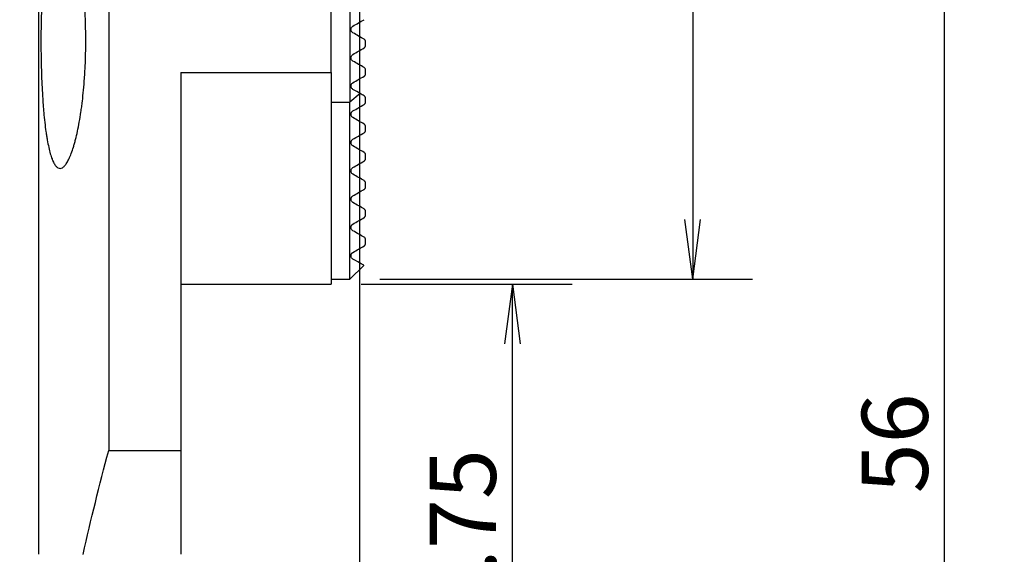
# Model space of a CAD drawing. Units: millimetres. Extents: x -32 to 34, y -82 to 20.
# Drawn here: x -18 to 34, y -35 to -6 of the extents above; entities that cross this region are included whole.
import ezdxf

# ---------------------------------------------------------------- set-up
doc = ezdxf.new("R2010")
doc.units = ezdxf.units.MM
doc.header["$MEASUREMENT"] = 0
for name, color, linetype in [('1', 4, 'CONTINUOUS'), ('2L', 7, 'CONTINUOUS'), ('SK2', 7, 'CONTINUOUS')]:
    doc.layers.add(name, color=color, linetype=linetype)
doc.styles.add('DEFAULT', font='simplex.shx')
doc.dimstyles.get("Standard").update_dxf_attribs({"dimtxt": 0.18, "dimasz": 0.18, "dimexe": 0.18, "dimexo": 0.0625, "dimgap": 0.09, "dimtad": 1, "dimzin": 0, "dimdsep": 52, "dimtxsty": 'Standard', "dimcen": 0.09, "dimadec": 0, "dimazin": 0, "dimtfac": 1, "dimtdec": 4, "dimtofl": 0, "dimtmove": 0, "dimatfit": 3, "dimfxl": 1, "dimtolj": 1, "dimtzin": 0, "dimarcsym": 0})

# ---------------------------------------------------------------- blocks, each defined once
blk = doc.blocks.new('DimnDraft3D1')
at = {"layer": '2L'}
for p, q in [((0, -1.5875), (0, -75.260608)), ((-18, -55.43763), (-18, -75.260608)), ((-18, -72.085608), (-14.825002, -71.667612)), ((0, -72.085608), (-3.175002, -71.667612)), ((-18, -72.085608), (0, -72.085608)), ((-18, -72.085608), (-14.824998, -72.503605)), ((0, -72.085608), (-3.174998, -72.503605))]:
    blk.add_line(p, q, dxfattribs=at)
at = {"layer": '2L', "insert": (-10.582977, -71.210578), "char_height": 3.50012, "attachment_point": 7, "line_spacing_factor": 1.084337, "style": 'DEFAULT'}
blk.add_mtext('\\W01.000;\\fsimplex.shx,bigfont.shx;18 ', dxfattribs=at)
blk = doc.blocks.new('DimnDraft3D2')
at = {"layer": '2L'}
for p, q in [((12.5875, 0), (34.173241, 0)), ((30.998241, 0), (30.580244, -3.175002)), ((30.998241, -56), (30.998241, 0)), ((30.998241, 0), (31.416237, -3.174998)), ((30.998241, -56), (30.580244, -52.825002)), ((30.998241, -56), (31.416237, -52.824998)), ((-11.65, -56), (34.173241, -56))]:
    blk.add_line(p, q, dxfattribs=at)
at = {"layer": '2L', "insert": (30.123211, -31.352229), "char_height": 3.50012, "attachment_point": 7, "rotation": 90, "line_spacing_factor": 1.084337, "style": 'DEFAULT'}
blk.add_mtext('\\W01.000;\\fsimplex.shx,bigfont.shx;56 ', dxfattribs=at)
blk = doc.blocks.new('DimnDraft3D3')
at = {"layer": '2L'}
for p, q in [((0.0875, -20.25), (11.282019, -20.25)), ((8.107019, -20.25), (7.689022, -23.425002)), ((8.107019, -56), (8.107019, -20.25)), ((8.107019, -20.25), (8.525016, -23.424998)), ((8.107019, -56), (7.689022, -52.825002)), ((8.107019, -56), (8.525016, -52.824998)), ((-11.65, -56), (11.282019, -56))]:
    blk.add_line(p, q, dxfattribs=at)
at = {"layer": '2L', "insert": (7.231989, -40.933467), "char_height": 3.50012, "attachment_point": 7, "rotation": 90, "line_spacing_factor": 1.084337, "style": 'DEFAULT'}
blk.add_mtext('\\W01.000;\\fsimplex.shx,bigfont.shx;35.75 ', dxfattribs=at)
blk = doc.blocks.new('DimnDraft3D4')
at = {"layer": 'SK2'}
for p, q in [((1.0875, 20), (20.838213, 20)), ((17.663213, 20), (17.245216, 16.824998)), ((17.663213, 20), (17.663213, -20)), ((17.663213, 20), (18.081209, 16.825002)), ((17.663213, -20), (17.245216, -16.825002)), ((17.663213, -20), (18.081209, -16.824998)), ((1.0875, -20), (20.838213, -20))]:
    blk.add_line(p, q, dxfattribs=at)
at = {"layer": 'SK2', "insert": (16.788183, -1.459543), "char_height": 3.50012, "attachment_point": 7, "rotation": 90, "line_spacing_factor": 1.084337, "style": 'DEFAULT'}
blk.add_mtext('\\W01.000;\\fsimplex.shx,bigfont.shx;40 ', dxfattribs=at)

msp = doc.modelspace()

# ---------------------------------------------------------------- linework, layer by layer
at = {"layer": '1'}
for p, q in [((-17.012, 13.75), (-17.012, -34.587)), ((-13.284, 5.552), (-13.284, -29.087)), ((-1.5, -9.041), (-1.5, -5.552)), ((-0.5, -5.552), (-0.5, -10.614)), ((0.325, -7.601), (0.325, -7.399)), ((-9.463, -9.041), (-1.5, -9.041)), ((-9.463, -9.041), (-9.463, -29.087)), ((-1.5, -9.041), (-1.5, -20.25)), ((0.325, -9.101), (0.325, -8.899)), ((0.047, -10.152), (-0.5, -10.614)), ((0.325, -10.601), (0.325, -10.399)), ((-1.5, -10.614), (-0.5, -10.614)), ((-0.5, -20), (-0.5, -10.614)), ((0.325, -12.101), (0.325, -11.899)), ((0.325, -13.601), (0.325, -13.399)), ((0.325, -15.101), (0.325, -14.899)), ((0.325, -16.601), (0.325, -16.399)), ((0.325, -18.101), (0.325, -17.899)), ((-0.5, -20), (0.237, -19.263)), ((-9.463, -20.25), (-1.5, -20.25)), ((-1.5, -20), (-0.5, -20)), ((-13.284, -29.087), (-9.463, -29.087)), ((-9.463, -29.087), (-9.463, -34.587))]:
    msp.add_line(p, q, dxfattribs=at)
at = {"layer": '1', "extrusion": (0, 0, -1)}
msp.add_ellipse((117.1, -64.088), major_axis=(135, 0), ratio=1, start_param=-2.921297, end_param=-2.879337, dxfattribs=at)
at = {"layer": '1'}
for points, knots in [([(-16.874, -7.367), (-16.874, -7.143), (-16.872, -6.92), (-16.867, -6.478), (-16.863, -6.259), (-16.852, -5.824), (-16.845, -5.609), (-16.835, -5.342), (-16.832, -5.288), (-16.828, -5.182), (-16.826, -5.129), (-16.818, -4.971), (-16.813, -4.867), (-16.797, -4.559), (-16.772, -4.159), (-16.742, -3.78), (-16.717, -3.504), (-16.709, -3.414), (-16.695, -3.28), (-16.691, -3.235), (-16.681, -3.147), (-16.677, -3.104), (-16.653, -2.889), (-16.632, -2.726), (-16.588, -2.415), (-16.565, -2.268), (-16.516, -1.99), (-16.49, -1.859), (-16.456, -1.705), (-16.449, -1.675), (-16.435, -1.616), (-16.414, -1.53), (-16.392, -1.449), (-16.348, -1.294), (-16.287, -1.109), (-16.221, -0.963), (-16.171, -0.868), (-16.153, -0.839), (-16.127, -0.799), (-16.118, -0.787), (-16.1, -0.763), (-16.091, -0.752), (-16.046, -0.699), (-16.01, -0.668), (-15.936, -0.627), (-15.898, -0.617), (-15.821, -0.618), (-15.782, -0.629), (-15.732, -0.657), (-15.722, -0.663), (-15.702, -0.677), (-15.672, -0.699), (-15.642, -0.728), (-15.583, -0.792), (-15.503, -0.898), (-15.423, -1.045), (-15.364, -1.171), (-15.344, -1.216), (-15.314, -1.286), (-15.304, -1.31), (-15.285, -1.36), (-15.275, -1.385), (-15.226, -1.514), (-15.15, -1.739), (-15.077, -1.998), (-15.006, -2.275), (-14.972, -2.423), (-14.93, -2.618), (-14.921, -2.658), (-14.905, -2.738), (-14.881, -2.859), (-14.857, -2.984), (-14.812, -3.238), (-14.783, -3.414), (-14.729, -3.779), (-14.704, -3.968), (-14.669, -4.26), (-14.658, -4.359), (-14.641, -4.511), (-14.636, -4.561), (-14.626, -4.663), (-14.621, -4.714), (-14.597, -4.971), (-14.563, -5.388), (-14.538, -5.817), (-14.518, -6.251), (-14.511, -6.472), (-14.501, -6.919), (-14.498, -7.142), (-14.498, -7.586), (-14.5, -7.807), (-14.51, -8.248), (-14.518, -8.468), (-14.53, -8.742), (-14.533, -8.797), (-14.538, -8.906), (-14.541, -8.961), (-14.551, -9.124), (-14.558, -9.231), (-14.58, -9.55), (-14.613, -9.966), (-14.656, -10.365), (-14.691, -10.658), (-14.703, -10.755), (-14.722, -10.898), (-14.729, -10.945), (-14.742, -11.039), (-14.748, -11.086), (-14.782, -11.316), (-14.811, -11.493), (-14.872, -11.832), (-14.904, -11.994), (-14.97, -12.304), (-15.004, -12.452), (-15.049, -12.627), (-15.058, -12.662), (-15.076, -12.73), (-15.104, -12.83), (-15.132, -12.924), (-15.188, -13.106), (-15.264, -13.331), (-15.342, -13.518), (-15.402, -13.644), (-15.422, -13.684), (-15.462, -13.758), (-15.482, -13.793), (-15.542, -13.889), (-15.622, -13.995), (-15.701, -14.061), (-15.78, -14.105), (-15.819, -14.116), (-15.897, -14.118), (-15.935, -14.108), (-16.01, -14.067), (-16.046, -14.036), (-16.117, -13.953), (-16.152, -13.901), (-16.203, -13.807), (-16.22, -13.773), (-16.245, -13.717), (-16.253, -13.698), (-16.269, -13.659), (-16.277, -13.639), (-16.317, -13.535), (-16.378, -13.349), (-16.435, -13.125), (-16.489, -12.883), (-16.515, -12.752), (-16.552, -12.541), (-16.564, -12.469), (-16.587, -12.321), (-16.599, -12.245), (-16.632, -12.012), (-16.652, -11.849), (-16.69, -11.51), (-16.708, -11.333), (-16.729, -11.102), (-16.733, -11.056), (-16.741, -10.962), (-16.745, -10.914), (-16.756, -10.77), (-16.764, -10.673), (-16.784, -10.38), (-16.809, -9.98), (-16.828, -9.563), (-16.84, -9.245), (-16.844, -9.138), (-16.849, -8.975), (-16.851, -8.921), (-16.854, -8.811), (-16.856, -8.756), (-16.862, -8.482), (-16.867, -8.26), (-16.872, -7.816), (-16.874, -7.592), (-16.874, -7.367)], [0, 0, 0, 0, 0.015625, 0.015625, 0.03125, 0.03125, 0.046875, 0.046875, 0.050781, 0.050781, 0.054688, 0.054688, 0.0625, 0.0625, 0.078125, 0.09375, 0.09375, 0.101563, 0.101563, 0.105469, 0.105469, 0.109375, 0.109375, 0.125, 0.125, 0.140625, 0.140625, 0.15625, 0.15625, 0.160156, 0.160156, 0.164063, 0.171875, 0.171875, 0.1875, 0.203125, 0.203125, 0.210938, 0.210938, 0.214844, 0.214844, 0.21875, 0.21875, 0.234375, 0.234375, 0.25, 0.25, 0.265625, 0.265625, 0.269531, 0.269531, 0.273438, 0.28125, 0.28125, 0.296875, 0.3125, 0.3125, 0.320313, 0.320313, 0.324219, 0.324219, 0.328125, 0.328125, 0.34375, 0.359375, 0.359375, 0.375, 0.375, 0.378906, 0.378906, 0.382813, 0.390625, 0.390625, 0.40625, 0.40625, 0.421875, 0.421875, 0.429688, 0.429688, 0.433594, 0.433594, 0.4375, 0.4375, 0.453125, 0.46875, 0.46875, 0.484375, 0.484375, 0.5, 0.5, 0.515625, 0.515625, 0.53125, 0.53125, 0.535156, 0.535156, 0.539062, 0.539062, 0.546875, 0.546875, 0.5625, 0.578125, 0.578125, 0.585937, 0.585937, 0.589844, 0.589844, 0.59375, 0.59375, 0.609375, 0.609375, 0.625, 0.625, 0.640625, 0.640625, 0.644531, 0.644531, 0.648437, 0.65625, 0.65625, 0.671875, 0.6875, 0.6875, 0.695312, 0.695312, 0.703125, 0.703125, 0.71875, 0.734375, 0.734375, 0.75, 0.75, 0.765625, 0.765625, 0.78125, 0.78125, 0.796875, 0.796875, 0.804687, 0.804687, 0.808594, 0.808594, 0.8125, 0.8125, 0.828125, 0.84375, 0.84375, 0.859375, 0.859375, 0.867187, 0.867187, 0.875, 0.875, 0.890625, 0.890625, 0.90625, 0.90625, 0.910156, 0.910156, 0.914062, 0.914062, 0.921875, 0.921875, 0.9375, 0.953125, 0.953125, 0.960937, 0.960937, 0.964844, 0.964844, 0.96875, 0.96875, 0.984375, 0.984375, 1, 1, 1, 1]), ([(-0.343, -6.927), (-0.355, -6.92), (-0.367, -6.911), (-0.389, -6.891), (-0.4, -6.879), (-0.428, -6.839), (-0.442, -6.804), (-0.446, -6.744), (-0.444, -6.723), (-0.435, -6.683), (-0.427, -6.664), (-0.398, -6.613), (-0.371, -6.589), (-0.343, -6.573)], [0, 0, 0, 0, 0.125, 0.125, 0.25, 0.25, 0.5, 0.5, 0.625, 0.625, 0.75, 0.75, 1, 1, 1, 1]), ([(0.325, -7.399), (0.325, -7.383), (0.322, -7.368), (0.314, -7.341), (0.308, -7.329), (0.288, -7.297), (0.27, -7.281), (0.25, -7.269)], [0, 0, 0, 0, 0.25, 0.25, 0.5, 0.5, 1, 1, 1, 1]), ([(0.25, -7.731), (0.269, -7.719), (0.289, -7.702), (0.31, -7.667), (0.316, -7.654), (0.323, -7.627), (0.325, -7.614), (0.325, -7.601)], [0, 0, 0, 0, 0.5, 0.5, 0.75, 0.75, 1, 1, 1, 1]), ([(-0.343, -8.427), (-0.366, -8.414), (-0.387, -8.396), (-0.414, -8.36), (-0.422, -8.346), (-0.434, -8.317), (-0.44, -8.3), (-0.445, -8.264), (-0.446, -8.244), (-0.441, -8.203), (-0.435, -8.182), (-0.415, -8.141), (-0.402, -8.123), (-0.374, -8.094), (-0.358, -8.082), (-0.343, -8.073)], [0, 0, 0, 0, 0.25, 0.25, 0.375, 0.375, 0.5, 0.5, 0.625, 0.625, 0.75, 0.75, 0.875, 0.875, 1, 1, 1, 1]), ([(0.25, -8.769), (0.156, -8.715), (0.06, -8.659), (-0.138, -8.545), (-0.239, -8.487), (-0.343, -8.427)], [0, 0, 0, 0, 0.5, 0.5, 1, 1, 1, 1]), ([(0.325, -8.899), (0.325, -8.867), (0.315, -8.84), (0.288, -8.798), (0.271, -8.781), (0.25, -8.769)], [0, 0, 0, 0, 0.5, 0.5, 1, 1, 1, 1]), ([(0.25, -9.231), (0.26, -9.225), (0.271, -9.217), (0.291, -9.197), (0.3, -9.185), (0.314, -9.16), (0.318, -9.147), (0.324, -9.123), (0.325, -9.111), (0.325, -9.101)], [0, 0, 0, 0, 0.25, 0.25, 0.5, 0.5, 0.75, 0.75, 1, 1, 1, 1]), ([(-0.343, -9.927), (-0.364, -9.915), (-0.384, -9.898), (-0.416, -9.858), (-0.43, -9.833), (-0.442, -9.787), (-0.445, -9.77), (-0.445, -9.732), (-0.443, -9.711), (-0.428, -9.665), (-0.415, -9.641), (-0.381, -9.599), (-0.362, -9.584), (-0.343, -9.573)], [0, 0, 0, 0, 0.25, 0.25, 0.5, 0.5, 0.625, 0.625, 0.75, 0.75, 0.875, 0.875, 1, 1, 1, 1]), ([(0.325, -10.399), (0.325, -10.382), (0.322, -10.368), (0.314, -10.341), (0.308, -10.33), (0.289, -10.298), (0.271, -10.282), (0.25, -10.269)], [0, 0, 0, 0, 0.25, 0.25, 0.5, 0.5, 1, 1, 1, 1]), ([(-0.343, -11.427), (-0.364, -11.415), (-0.383, -11.399), (-0.414, -11.36), (-0.427, -11.338), (-0.44, -11.297), (-0.443, -11.282), (-0.446, -11.249), (-0.445, -11.231), (-0.439, -11.2), (-0.436, -11.189), (-0.427, -11.164), (-0.42, -11.151), (-0.402, -11.124), (-0.39, -11.11), (-0.366, -11.088), (-0.354, -11.079), (-0.343, -11.073)], [0, 0, 0, 0, 0.25, 0.25, 0.5, 0.5, 0.625, 0.625, 0.75, 0.75, 0.8125, 0.8125, 0.875, 0.875, 0.9375, 0.9375, 1, 1, 1, 1]), ([(0.325, -11.899), (0.325, -11.882), (0.322, -11.868), (0.314, -11.842), (0.309, -11.83), (0.289, -11.798), (0.271, -11.782), (0.25, -11.769)], [0, 0, 0, 0, 0.25, 0.25, 0.5, 0.5, 1, 1, 1, 1]), ([(0.25, -12.231), (0.261, -12.224), (0.275, -12.214), (0.299, -12.188), (0.307, -12.173), (0.318, -12.148), (0.321, -12.138), (0.324, -12.118), (0.325, -12.109), (0.325, -12.101)], [0, 0, 0, 0, 0.25, 0.25, 0.5, 0.5, 0.75, 0.75, 1, 1, 1, 1]), ([(-0.343, -12.927), (-0.364, -12.915), (-0.382, -12.899), (-0.414, -12.862), (-0.426, -12.84), (-0.439, -12.8), (-0.443, -12.786), (-0.446, -12.753), (-0.446, -12.736), (-0.44, -12.706), (-0.438, -12.695), (-0.429, -12.671), (-0.424, -12.657), (-0.406, -12.629), (-0.394, -12.614), (-0.368, -12.589), (-0.355, -12.58), (-0.343, -12.573)], [0, 0, 0, 0, 0.25, 0.25, 0.5, 0.5, 0.625, 0.625, 0.75, 0.75, 0.8125, 0.8125, 0.875, 0.875, 0.9375, 0.9375, 1, 1, 1, 1]), ([(0.325, -13.399), (0.325, -13.382), (0.322, -13.368), (0.314, -13.342), (0.309, -13.33), (0.289, -13.298), (0.271, -13.282), (0.25, -13.269)], [0, 0, 0, 0, 0.25, 0.25, 0.5, 0.5, 1, 1, 1, 1]), ([(-0.343, -14.427), (-0.364, -14.415), (-0.382, -14.4), (-0.413, -14.363), (-0.425, -14.341), (-0.438, -14.303), (-0.442, -14.289), (-0.445, -14.259), (-0.446, -14.242), (-0.442, -14.212), (-0.44, -14.202), (-0.432, -14.178), (-0.427, -14.165), (-0.415, -14.143), (-0.41, -14.136), (-0.399, -14.12), (-0.392, -14.112), (-0.37, -14.091), (-0.355, -14.08), (-0.343, -14.073)], [0, 0, 0, 0, 0.25, 0.25, 0.5, 0.5, 0.625, 0.625, 0.75, 0.75, 0.8125, 0.8125, 0.875, 0.875, 0.90625, 0.90625, 0.9375, 0.9375, 1, 1, 1, 1]), ([(0.25, -13.731), (0.256, -13.727), (0.262, -13.723), (0.275, -13.713), (0.282, -13.706), (0.295, -13.691), (0.3, -13.684), (0.308, -13.67), (0.311, -13.664), (0.319, -13.646), (0.321, -13.636), (0.324, -13.617), (0.325, -13.609), (0.325, -13.601)], [0, 0, 0, 0, 0.125, 0.125, 0.25, 0.25, 0.375, 0.375, 0.5, 0.5, 0.75, 0.75, 1, 1, 1, 1]), ([(0.325, -14.899), (0.325, -14.882), (0.322, -14.868), (0.314, -14.842), (0.309, -14.83), (0.289, -14.799), (0.272, -14.782), (0.25, -14.769)], [0, 0, 0, 0, 0.25, 0.25, 0.5, 0.5, 1, 1, 1, 1]), ([(0.25, -15.231), (0.256, -15.227), (0.263, -15.223), (0.277, -15.211), (0.285, -15.203), (0.298, -15.188), (0.303, -15.18), (0.31, -15.167), (0.313, -15.161), (0.319, -15.144), (0.322, -15.134), (0.324, -15.116), (0.325, -15.108), (0.325, -15.101)], [0, 0, 0, 0, 0.125, 0.125, 0.25, 0.25, 0.375, 0.375, 0.5, 0.5, 0.75, 0.75, 1, 1, 1, 1]), ([(-0.343, -15.927), (-0.363, -15.915), (-0.381, -15.9), (-0.412, -15.864), (-0.424, -15.844), (-0.437, -15.807), (-0.441, -15.793), (-0.445, -15.763), (-0.446, -15.747), (-0.443, -15.718), (-0.441, -15.708), (-0.435, -15.686), (-0.431, -15.674), (-0.42, -15.652), (-0.416, -15.644), (-0.405, -15.628), (-0.397, -15.618), (-0.382, -15.601), (-0.373, -15.594), (-0.357, -15.582), (-0.35, -15.577), (-0.343, -15.573)], [0, 0, 0, 0, 0.25, 0.25, 0.5, 0.5, 0.625, 0.625, 0.75, 0.75, 0.8125, 0.8125, 0.875, 0.875, 0.90625, 0.90625, 0.9375, 0.9375, 0.96875, 0.96875, 1, 1, 1, 1]), ([(0.325, -16.399), (0.325, -16.382), (0.322, -16.368), (0.314, -16.342), (0.309, -16.33), (0.289, -16.299), (0.272, -16.282), (0.25, -16.269)], [0, 0, 0, 0, 0.25, 0.25, 0.5, 0.5, 1, 1, 1, 1]), ([(0.25, -16.731), (0.256, -16.727), (0.263, -16.722), (0.276, -16.712), (0.281, -16.708), (0.289, -16.699), (0.293, -16.694), (0.302, -16.681), (0.306, -16.674), (0.312, -16.662), (0.314, -16.656), (0.32, -16.641), (0.322, -16.632), (0.325, -16.615), (0.325, -16.608), (0.325, -16.601)], [0, 0, 0, 0, 0.125, 0.125, 0.1875, 0.1875, 0.25, 0.25, 0.375, 0.375, 0.5, 0.5, 0.75, 0.75, 1, 1, 1, 1]), ([(-0.343, -17.427), (-0.363, -17.416), (-0.38, -17.401), (-0.41, -17.367), (-0.423, -17.346), (-0.436, -17.31), (-0.44, -17.297), (-0.445, -17.269), (-0.446, -17.253), (-0.444, -17.226), (-0.443, -17.216), (-0.438, -17.195), (-0.434, -17.183), (-0.426, -17.163), (-0.422, -17.155), (-0.412, -17.139), (-0.406, -17.129), (-0.393, -17.113), (-0.388, -17.108), (-0.378, -17.098), (-0.373, -17.094), (-0.359, -17.083), (-0.35, -17.077), (-0.343, -17.073)], [0, 0, 0, 0, 0.25, 0.25, 0.5, 0.5, 0.625, 0.625, 0.75, 0.75, 0.8125, 0.8125, 0.875, 0.875, 0.90625, 0.90625, 0.9375, 0.9375, 0.953125, 0.953125, 0.96875, 0.96875, 1, 1, 1, 1]), ([(0.325, -17.899), (0.325, -17.883), (0.322, -17.869), (0.315, -17.843), (0.309, -17.831), (0.29, -17.799), (0.272, -17.782), (0.25, -17.769)], [0, 0, 0, 0, 0.25, 0.25, 0.5, 0.5, 1, 1, 1, 1]), ([(0.25, -18.231), (0.253, -18.229), (0.257, -18.227), (0.265, -18.221), (0.27, -18.217), (0.279, -18.209), (0.282, -18.206), (0.288, -18.2), (0.29, -18.197), (0.297, -18.189), (0.3, -18.184), (0.307, -18.173), (0.31, -18.167), (0.315, -18.156), (0.316, -18.151), (0.324, -18.128), (0.325, -18.114), (0.325, -18.101)], [0, 0, 0, 0, 0.0625, 0.0625, 0.125, 0.125, 0.15625, 0.15625, 0.1875, 0.1875, 0.25, 0.25, 0.375, 0.375, 0.5, 0.5, 1, 1, 1, 1]), ([(-0.343, -18.927), (-0.361, -18.916), (-0.378, -18.903), (-0.407, -18.871), (-0.42, -18.852), (-0.439, -18.806), (-0.446, -18.78), (-0.445, -18.737), (-0.444, -18.728), (-0.441, -18.708), (-0.439, -18.697), (-0.432, -18.678), (-0.43, -18.672), (-0.422, -18.656), (-0.418, -18.648), (-0.407, -18.632), (-0.403, -18.625), (-0.394, -18.615), (-0.39, -18.611), (-0.383, -18.603), (-0.379, -18.6), (-0.368, -18.59), (-0.362, -18.586), (-0.352, -18.578), (-0.347, -18.575), (-0.343, -18.573)], [0, 0, 0, 0, 0.25, 0.25, 0.5, 0.5, 0.75, 0.75, 0.8125, 0.8125, 0.875, 0.875, 0.90625, 0.90625, 0.9375, 0.9375, 0.953125, 0.953125, 0.960938, 0.960938, 0.96875, 0.96875, 0.984375, 0.984375, 1, 1, 1, 1]), ([(0.238, -19.262), (0.238, -19.262), (0.238, -19.262), (0.141, -19.206), (-0.15, -19.039), (-0.343, -18.927)], [0, 0, 0, 0, 0.000823, 0.500412, 1, 1, 1, 1])]:
    msp.add_open_spline(points, degree=3, knots=knots, dxfattribs=at)
for points in [[(-0.343, -6.573), (-0.144, -6.458), (0.053, -6.344), (0.25, -6.231)], [(0.25, -7.269), (0.056, -7.158), (-0.142, -7.043), (-0.343, -6.927)], [(-0.343, -8.073), (-0.145, -7.959), (0.053, -7.845), (0.25, -7.731)], [(-0.343, -9.573), (-0.145, -9.459), (0.053, -9.345), (0.25, -9.231)], [(0.047, -10.152), (-0.069, -10.085), (-0.2, -10.009), (-0.343, -9.927)], [(0.25, -10.269), (0.183, -10.231), (0.115, -10.191), (0.047, -10.152)], [(-0.343, -11.073), (-0.145, -10.959), (0.053, -10.845), (0.25, -10.731)], [(0.25, -11.769), (0.057, -11.658), (-0.14, -11.544), (-0.343, -11.427)], [(-0.343, -12.573), (-0.145, -12.459), (0.053, -12.345), (0.25, -12.231)], [(0.25, -13.269), (0.059, -13.159), (-0.139, -13.045), (-0.343, -12.927)], [(-0.343, -14.073), (-0.145, -13.958), (0.053, -13.844), (0.25, -13.731)], [(0.25, -14.769), (0.061, -14.66), (-0.137, -14.546), (-0.343, -14.427)], [(-0.343, -15.573), (-0.144, -15.458), (0.053, -15.344), (0.25, -15.231)], [(0.25, -16.269), (0.065, -16.162), (-0.133, -16.048), (-0.343, -15.927)], [(-0.343, -17.073), (-0.143, -16.958), (0.055, -16.843), (0.25, -16.731)], [(0.25, -17.769), (0.075, -17.669), (-0.122, -17.554), (-0.343, -17.427)], [(-0.343, -18.573), (-0.138, -18.454), (0.06, -18.34), (0.25, -18.231)]]:
    msp.add_open_spline(points, degree=3, dxfattribs=at)
at = {"layer": '1', "extrusion": (9.1e-15, -5.6e-15, -1)}
msp.add_open_spline([(0.25, -10.731), (0.261, -10.724), (0.274, -10.715), (0.297, -10.69), (0.306, -10.676), (0.317, -10.651), (0.32, -10.639), (0.324, -10.619), (0.325, -10.61), (0.325, -10.601)], degree=3, knots=[0, 0, 0, 0, 0.25, 0.25, 0.5, 0.5, 0.75, 0.75, 1, 1, 1, 1], dxfattribs=at)

# ---------------------------------------------------------------- dimensions: what is measured, and where the dimension line sits
at = {"layer": '2L', "lineweight": -3}
for base, p2, picture, middle in [((30.998, 0), (12.588, 0), 'DimnDraft3D2', (30.998, -30.182)), ((8.107, -20.25), (0.087, -20.25), 'DimnDraft3D3', (8.107, -36.508))]:
    dim = msp.add_linear_dim(base=base, p1=(-11.65, -56), p2=p2, angle=90, dimstyle='Standard', override={"dimtxt": 3.50012, "dimasz": 3.175, "dimexe": 3.175, "dimexo": 1.5875, "dimgap": 1.75006, "dimtad": 1, "dimtih": 0, "dimtoh": 0, "dimdec": 2, "dimzin": 8, "dimpost": '<>', "dimtxsty": 'DEFAULT', "dimsah": 1, "dimclrd": 2, "dimclre": 2, "dimclrt": 2, "dimtm": -0.005, "dimtdec": 2, "dimtofl": 1, "dimtmove": 0}, dxfattribs=at)
    dim.commit()
    dim.dimension.update_dxf_attribs({"geometry": picture, "text_midpoint": middle})
dim = msp.add_linear_dim(base=(0, -72.086), p1=(-18, -55.438), p2=(0, -1.587), dimstyle='Standard', override={"dimtxt": 3.50012, "dimasz": 3.175, "dimexe": 3.175, "dimexo": 1.5875, "dimgap": 1.75006, "dimtad": 1, "dimtih": 0, "dimdec": 2, "dimzin": 8, "dimpost": '<>', "dimtxsty": 'DEFAULT', "dimsah": 1, "dimclrd": 2, "dimclre": 2, "dimclrt": 2, "dimtm": -0.005, "dimtdec": 2, "dimtofl": 1, "dimtmove": 0}, dxfattribs=at)
dim.commit()
dim.dimension.update_dxf_attribs({"geometry": 'DimnDraft3D1', "text_midpoint": (-9.851, -72.086)})
at = {"layer": 'SK2', "lineweight": -3}
dim = msp.add_linear_dim(base=(17.663, -20), p1=(1.087, 20), p2=(1.087, -20), angle=90, dimstyle='Standard', override={"dimtxt": 3.50012, "dimasz": 3.175, "dimexe": 3.175, "dimexo": 1.5875, "dimgap": 1.75006, "dimtad": 1, "dimtih": 0, "dimtoh": 0, "dimdec": 2, "dimzin": 8, "dimpost": '<>', "dimtxsty": 'DEFAULT', "dimsah": 1, "dimclrd": 2, "dimclre": 2, "dimclrt": 2, "dimtm": -0.005, "dimtdec": 2, "dimtofl": 1, "dimtmove": 0}, dxfattribs=at)
dim.commit()
dim.dimension.update_dxf_attribs({"geometry": 'DimnDraft3D4', "text_midpoint": (17.663, -0.106)})

doc.saveas('drawing.dxf')
